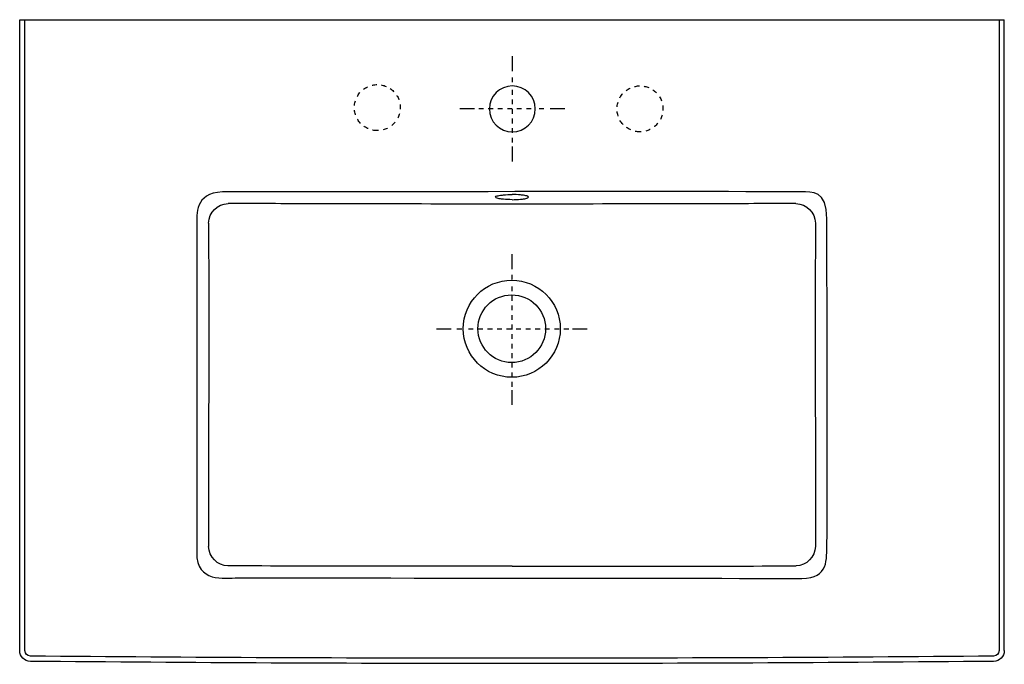
# Model space of a CAD drawing. Units: inches. Extents: x -140 to 1327, y -603 to 254.
# Drawn here: x 577 to 1327, y -603 to -112 of the extents above; entities that cross this region are included whole.
import ezdxf

# ---------------------------------------------------------------- set-up
doc = ezdxf.new("R2010")
doc.units = ezdxf.units.IN
doc.header["$MEASUREMENT"] = 0
for name, pattern in [('AI-Linetype-1', [7.270862, 3.635375, -3.635487]), ('AI-Linetype-10', [7.270862, 3.635375, -3.635487]), ('AI-Linetype-2', [7.270862, 3.635375, -3.635487]), ('AI-Linetype-3', [7.270862, 3.635375, -3.635487]), ('AI-Linetype-4', [7.270862, 3.635375, -3.635487]), ('AI-Linetype-5', [7.270862, 3.635375, -3.635487]), ('AI-Linetype-6', [7.270862, 3.635375, -3.635487]), ('AI-Linetype-7', [7.270862, 3.635375, -3.635487]), ('AI-Linetype-8', [7.270862, 3.635375, -3.635487]), ('AI-Linetype-9', [7.270862, 3.635375, -3.635487])]:
    doc.linetypes.add(name, pattern=pattern)

msp = doc.modelspace()

# ---------------------------------------------------------------- linework, layer by layer
at = {"color": 250, "lineweight": 25}
for p, q in [((576.88, -592.18), (576.88, -112.07)), ((576.88, -112.07), (1326.88, -112.07)), ((580.88, -592.18), (580.88, -112.07)), ((1322.88, -112.07), (1322.88, -592.18)), ((1326.88, -592.18), (1326.88, -112.07))]:
    msp.add_line(p, q, dxfattribs=at)
at = {"color": 4, "lineweight": 25}
for p, q in [((952.13, -139.92), (952.13, -151.17)), ((923.38, -179.92), (912.13, -179.92)), ((992.13, -179.92), (980.88, -179.92)), ((952.13, -208.67), (952.13, -219.92)), ((951.7, -290.62), (951.7, -301.87)), ((894.28, -347.23), (905.53, -347.23)), ((997.87, -347.23), (1009.12, -347.23)), ((951.7, -394.03), (951.7, -405.28))]:
    msp.add_line(p, q, dxfattribs=at)
at = {"color": 4, "linetype": 'AI-Linetype-7', "lineweight": 25}
msp.add_line((952.13, -155.97), (952.13, -163.15), dxfattribs=at)
at = {"color": 4, "linetype": 'AI-Linetype-8', "lineweight": 25}
msp.add_line((952.13, -165.55), (952.13, -206.28), dxfattribs=at)
at = {"color": 4, "linetype": 'AI-Linetype-6', "lineweight": 25}
msp.add_line((966.51, -179.92), (925.78, -179.92), dxfattribs=at)
at = {"color": 4, "linetype": 'AI-Linetype-5', "lineweight": 25}
msp.add_line((976.09, -179.92), (968.9, -179.92), dxfattribs=at)
at = {"color": 4, "linetype": 'AI-Linetype-3', "lineweight": 25}
msp.add_line((951.7, -306.26), (951.7, -312.85), dxfattribs=at)
at = {"color": 4, "linetype": 'AI-Linetype-4', "lineweight": 25}
msp.add_line((951.7, -315.04), (951.7, -391.83), dxfattribs=at)
at = {"color": 4, "linetype": 'AI-Linetype-1', "lineweight": 25}
msp.add_line((909.93, -347.23), (916.52, -347.23), dxfattribs=at)
at = {"color": 4, "linetype": 'AI-Linetype-2', "lineweight": 25}
msp.add_line((918.72, -347.23), (995.68, -347.23), dxfattribs=at)
at = {"color": 6, "linetype": 'AI-Linetype-10', "lineweight": 25}
msp.add_open_spline([(849.29, -196.46), (858.96, -196.46), (866.79, -188.63), (866.79, -178.96), (866.79, -169.3), (858.96, -161.46), (849.29, -161.46), (839.63, -161.46), (831.79, -169.3), (831.79, -178.96), (831.79, -188.63), (839.63, -196.46), (849.29, -196.46)], degree=3, knots=[0, 0, 0, 0, 1, 1, 1, 2, 2, 2, 3, 3, 3, 4, 4, 4, 4], dxfattribs=at)
at = {"color": 250, "lineweight": 25}
for points, knots in [([(934.63, -179.92), (934.63, -170.26), (942.47, -162.42), (952.13, -162.42), (961.8, -162.42), (969.63, -170.26), (969.63, -179.92), (969.63, -189.59), (961.8, -197.42), (952.13, -197.42), (942.47, -197.42), (934.63, -189.59), (934.63, -179.92), (934.63, -179.92), (934.63, -179.92), (934.63, -179.92)], [0, 0, 0, 0, 1, 1, 1, 2, 2, 2, 3, 3, 3, 4, 4, 4, 5, 5, 5, 5]), ([(735.59, -242.97), (742.49, -243.1), (1165.28, -242.71), (1172.53, -243.07), (1180.21, -243.46), (1191.77, -241.39), (1191.77, -263.68), (1191.77, -287.67), (1192.08, -499.31), (1191.77, -510.61), (1191.43, -522.75), (1193.41, -537.26), (1172.63, -537.26), (1148.87, -537.26), (753.69, -536.84), (743.05, -536.84), (732.4, -536.84), (711.69, -540.92), (711.69, -517.49), (711.69, -493.24), (711.69, -276.51), (711.69, -266.83), (711.69, -257.16), (711.15, -242.49), (735.59, -242.97)], [0, 0, 0, 0, 1, 1, 1, 2, 2, 2, 3, 3, 3, 4, 4, 4, 5, 5, 5, 6, 6, 6, 7, 7, 7, 8, 8, 8, 8]), ([(988.65, -347.23), (988.65, -326.81), (972.11, -310.29), (951.71, -310.29), (931.31, -310.29), (914.75, -326.81), (914.75, -347.23), (914.75, -367.65), (931.31, -384.18), (951.71, -384.18), (972.11, -384.18), (988.65, -367.65), (988.65, -347.23)], [0, 0, 0, 0, 1, 1, 1, 2, 2, 2, 3, 3, 3, 4, 4, 4, 4]), ([(977.47, -347.23), (977.47, -332.99), (965.93, -321.46), (951.7, -321.46), (937.47, -321.46), (925.92, -332.99), (925.92, -347.23), (925.92, -361.47), (937.47, -373.01), (951.7, -373.01), (965.93, -373.01), (977.47, -361.47), (977.47, -347.23)], [0, 0, 0, 0, 1, 1, 1, 2, 2, 2, 3, 3, 3, 4, 4, 4, 4])]:
    msp.add_open_spline(points, degree=3, knots=knots, dxfattribs=at)
at = {"color": 6, "linetype": 'AI-Linetype-9', "lineweight": 25}
msp.add_open_spline([(1049.36, -197.42), (1059.02, -197.42), (1066.86, -189.59), (1066.86, -179.92), (1066.86, -170.26), (1059.02, -162.42), (1049.36, -162.42), (1039.69, -162.42), (1031.85, -170.26), (1031.85, -179.92), (1031.85, -189.59), (1039.69, -197.42), (1049.36, -197.42)], degree=3, knots=[0, 0, 0, 0, 1, 1, 1, 2, 2, 2, 3, 3, 3, 4, 4, 4, 4], dxfattribs=at)
at = {"color": 250, "lineweight": 25}
for points in [[(939.38, -247.07), (939.38, -246.56), (940.34, -246.31), (940.65, -246.21)], [(940.65, -247.93), (940.34, -247.83), (939.38, -247.59), (939.38, -247.07)], [(940.65, -246.21), (941.17, -246.05), (941.69, -245.93), (942.22, -245.83)], [(942.22, -245.83), (943.28, -245.63), (944.35, -245.5), (945.42, -245.4)], [(945.42, -245.4), (947.57, -245.19), (949.72, -245.12), (951.88, -245.12)], [(958.33, -245.4), (956.18, -245.19), (954.03, -245.12), (951.88, -245.12)], [(961.53, -245.83), (960.47, -245.63), (959.4, -245.5), (958.33, -245.4)], [(963.1, -246.21), (962.58, -246.05), (962.06, -245.93), (961.53, -245.83)], [(964.38, -247.07), (964.38, -246.56), (963.41, -246.31), (963.1, -246.21)], [(963.1, -247.93), (963.41, -247.83), (964.38, -247.59), (964.38, -247.07)], [(720.77, -266.79), (720.97, -258.74), (727.54, -252.17), (735.59, -251.97)], [(799.85, -252.13), (778.43, -252.08), (757.01, -252.03), (735.59, -251.97)], [(910.75, -252.37), (873.78, -252.29), (836.82, -252.22), (799.85, -252.13)], [(933.74, -252.41), (926.08, -252.4), (918.42, -252.38), (910.75, -252.37)], [(943.35, -252.42), (940.15, -252.41), (936.95, -252.41), (933.74, -252.41)], [(942.22, -248.31), (941.69, -248.21), (941.17, -248.1), (940.65, -247.93)], [(945.42, -248.75), (944.35, -248.65), (943.28, -248.52), (942.22, -248.31)], [(951.88, -252.42), (949.03, -252.42), (946.19, -252.42), (943.35, -252.42)], [(951.88, -249.03), (949.72, -249.03), (947.57, -248.95), (945.42, -248.75)], [(951.88, -249.03), (954.03, -249.03), (956.18, -248.95), (958.33, -248.75)], [(993, -252.37), (979.29, -252.39), (965.58, -252.42), (951.88, -252.42)], [(958.33, -248.75), (959.4, -248.65), (960.47, -248.52), (961.53, -248.31)], [(961.53, -248.31), (962.06, -248.21), (962.58, -248.1), (963.1, -247.93)], [(1103.9, -252.13), (1066.93, -252.21), (1029.97, -252.29), (993, -252.37)], [(1136.03, -252.06), (1125.32, -252.08), (1114.61, -252.11), (1103.9, -252.13)], [(1168.17, -251.97), (1157.45, -252), (1146.74, -252.03), (1136.03, -252.06)], [(1168.17, -251.97), (1176.21, -252.17), (1182.79, -258.74), (1182.98, -266.79)], [(720.77, -266.79), (720.83, -293.54), (720.86, -320.29), (720.85, -347.03)], [(1182.98, -266.79), (1182.92, -293.54), (1182.89, -320.29), (1182.9, -347.03)], [(720.85, -347.03), (720.83, -402.33), (720.79, -457.62), (720.75, -512.91)], [(1182.9, -347.03), (1182.92, -402.33), (1182.96, -457.62), (1183, -512.91)], [(735.5, -527.73), (727.48, -527.5), (720.94, -520.93), (720.75, -512.91)], [(1183, -512.91), (1182.81, -520.93), (1176.27, -527.5), (1168.25, -527.73)], [(839.24, -527.99), (804.66, -527.93), (770.08, -527.85), (735.5, -527.73)], [(892.58, -528.05), (874.8, -528.04), (857.02, -528.02), (839.24, -527.99)], [(920.17, -528.06), (910.97, -528.06), (901.77, -528.05), (892.58, -528.05)], [(951.88, -528.06), (941.31, -528.06), (930.74, -528.06), (920.17, -528.06)], [(951.88, -528.06), (962.44, -528.06), (973.01, -528.06), (983.58, -528.06)], [(983.58, -528.06), (992.78, -528.06), (1001.98, -528.05), (1011.18, -528.05)], [(1011.18, -528.05), (1028.95, -528.04), (1046.73, -528.02), (1064.51, -527.99)], [(1064.51, -527.99), (1099.09, -527.93), (1133.67, -527.85), (1168.25, -527.73)], [(585, -600.38), (580.5, -600.34), (576.88, -596.68), (576.88, -592.18)], [(585.04, -596.38), (582.73, -596.36), (580.88, -594.49), (580.88, -592.18)], [(1322.88, -592.18), (1322.88, -594.49), (1321.02, -596.36), (1318.71, -596.38)], [(1326.88, -592.18), (1326.88, -596.68), (1323.25, -600.34), (1318.75, -600.38)], [(951.88, -598.07), (829.59, -598.07), (707.32, -597.5), (585.04, -596.38)], [(1318.71, -596.38), (1196.44, -597.5), (1074.16, -598.07), (951.88, -598.07)], [(1318.75, -600.38), (1074.16, -602.63), (829.59, -602.63), (585, -600.38)]]:
    msp.add_open_spline(points, degree=3, dxfattribs=at)

doc.saveas('drawing.dxf')
